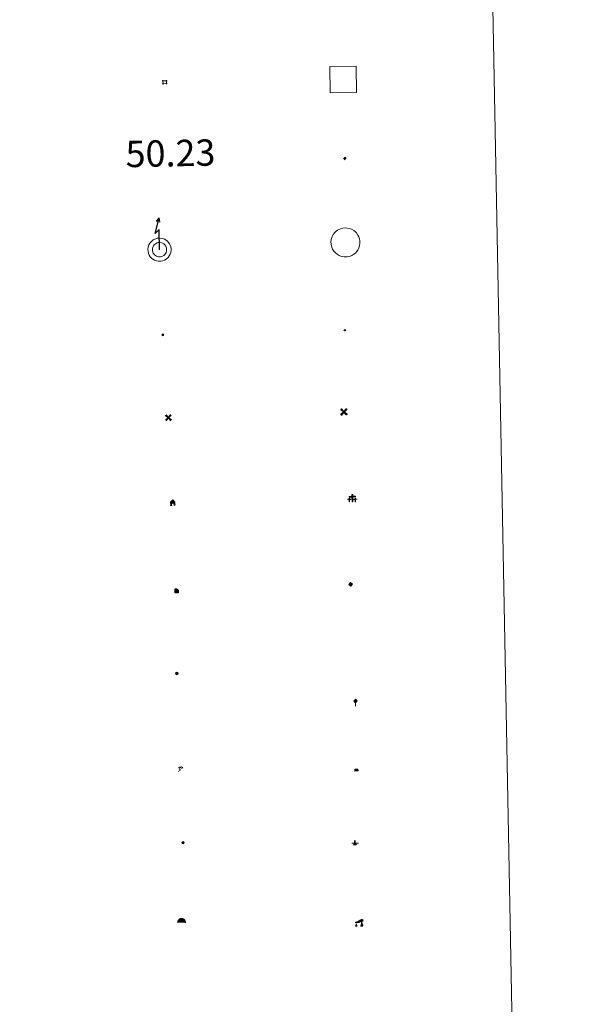
# Model space of a CAD drawing. Units: metres. Extents: x 632034 to 636545, y 4645994 to 4649048.
# Drawn here: x 632679 to 632840, y 4647171 to 4647451 of the extents above; entities that cross this region are included whole.
import ezdxf
from ezdxf.enums import TextEntityAlignment as Align

# ---------------------------------------------------------------- set-up
doc = ezdxf.new("R2010")
doc.units = ezdxf.units.M
doc.header["$MEASUREMENT"] = 0
for name, color, linetype, lineweight in [('Carátula', 7, 'Continuous', 5), ('Level 15', 1, 'Continuous', 0), ('Level 19', 252, 'Continuous', 0), ('Level 21', 19, 'Continuous', 0), ('Level 24', 5, 'Continuous', 0), ('Level 29', 7, 'Continuous', 0), ('Level 31', 19, 'Continuous', 0), ('Level 32', 19, 'Continuous', 0), ('Level 33', 5, 'Continuous', 0), ('Level 34', 2, 'Continuous', 0), ('Level 36', 19, 'Continuous', 40), ('Level 63', 7, 'Continuous', 0)]:
    doc.layers.add(name, color=color, linetype=linetype, lineweight=lineweight)
doc.styles.add('Arial', font='ARIAL.TTF', dxfattribs={"height": 0.2})

# ---------------------------------------------------------------- blocks, each defined once
blk = doc.blocks.new('5CEMEN')
at = {"layer": 'Carátula', "color": 7, "linetype": 'Continuous', "lineweight": 5, "flags": 128}
for points in [[(-5.9, -6.3), (-5.9, -1.6), (-3.3, -1.6), (-3.3, -1), (-5.9, -1), (-5.9, 0.9), (-6.6, 0.9), (-6.6, -1), (-9.3, -1), (-9.3, -1.6), (-6.6, -1.6), (-6.6, -6.3), (-5.9, -6.3)], [(-6.6, -1.1), (-9.1, -1.1), (-9.1, -1.5), (-6.5, -1.5), (-6.5, -6.1), (-6.1, -6.1), (-6, -1.5), (-3.4, -1.5), (-3.4, -1.1), (-5.9, -1.1), (-6.1, -1), (-6, 0.8), (-6.5, 0.8), (-6.5, -1), (-6.6, -1.1)], [(0.4, -6.3), (0.4, 2.9), (5.7, 2.9), (5.7, 4.3), (0.4, 4.3), (0.4, 8), (-1.1, 8), (-1.1, 4.3), (-6.3, 4.3), (-6.3, 2.9), (-1.1, 2.9), (-1.1, -6.3), (0.4, -6.3)], [(-1.1, 4), (-6.1, 4), (-6.1, 3.2), (-0.8, 3.2), (-0.8, -6.1), (0.1, -6.1), (0.1, 3.2), (5.4, 3.2), (5.4, 4), (0.4, 4), (0.1, 4.3), (0.1, 7.7), (-0.8, 7.7), (-0.8, 4.3), (-1.1, 4)], [(5.7, -6.3), (5.7, -1.6), (8.4, -1.6), (8.4, -1), (5.7, -1), (5.7, 0.9), (5, 0.9), (5, -1), (2.4, -1), (2.4, -1.6), (5, -1.6), (5, -6.3), (5.7, -6.3)], [(5, -1.1), (2.5, -1.1), (2.5, -1.5), (5.1, -1.5), (5.1, -6.1), (5.6, -6.1), (5.6, -1.5), (8.2, -1.5), (8.2, -1.1), (5.7, -1.1), (5.6, -1), (5.6, 0.7), (5.1, 0.7), (5.1, -1), (5, -1.1)], [(-6.1, -6.1), (-6.5, -6.1), (-6.5, -5.7)], [(0.1, -6.1), (-0.8, -6.1), (-0.8, -5.2)], [(5.6, -6.1), (5.1, -6.1), (5.1, -5.7)]]:
    blk.add_lwpolyline(points, dxfattribs=at)
blk = doc.blocks.new('5CHAMI')
at = {"layer": 'Carátula', "color": 1, "linetype": 'Continuous', "lineweight": 5}
for p, q in [((4.5, 2.7), (-4.7, 2.7)), ((4.5, 2.7), (-4.7, 2.7)), ((-3.4, 3.9), (-3.4, -4.1)), ((-3.4, 3.9), (-3.4, -4.1)), ((3.3, -4.1), (3.3, 3.9)), ((3.3, -4.1), (3.3, 3.9)), ((-4.7, -2.8), (4.5, -2.9)), ((-4.7, -2.8), (4.5, -2.9))]:
    blk.add_line(p, q, dxfattribs=at)
blk = doc.blocks.new('5HITFE')
at = {"layer": 'Carátula', "linetype": 'Continuous', "lineweight": 5}
blk.add_hatch(color=2, dxfattribs=at).paths.add_polyline_path([(0, 9.5), (-4.8, 14.3), (0, 19), (0, 19.1), (4.7, 14.3)])
at = {"layer": 'Carátula', "color": 170, "linetype": 'Continuous', "lineweight": 5}
blk.add_line((0, 9.5), (-4.8, 14.3), dxfattribs=at)
at = {"layer": 'Carátula', "color": 250, "linetype": 'Continuous', "lineweight": 5}
blk.add_line((0, 9.5), (0, 0), dxfattribs=at)
at = {"layer": 'Carátula', "color": 250, "linetype": 'Continuous', "lineweight": 5, "flags": 128}
blk.add_lwpolyline([(0, 9.5), (4.7, 14.3), (0, 19.1), (0, 19), (-4.8, 14.3)], close=True, dxfattribs=at)
blk = doc.blocks.new('5HORRE')
at = {"layer": 'Carátula', "linetype": 'Continuous', "lineweight": 5, "extrusion": (0, 0, -1)}
blk.add_hatch(color=254, dxfattribs=at).paths.add_polyline_path([(6.1, -7.7), (3, -7.7), (3, -6.8), (3.6, -6.8), (3, -1.5), (-3.2, -1.5), (-3.9, -6.7), (-3.2, -6.8), (-3.2, -7.7), (-6.4, -7.7), (-6.3, -6.8), (-5.7, -6.7), (-6.4, 1.3), (-0.1, 7.9), (6.4, 1.4), (5.5, -6.7), (6.1, -6.8)])
at = {"layer": 'Carátula', "color": 252, "linetype": 'Continuous', "lineweight": 5, "flags": 128}
blk.add_lwpolyline([(-6.4, 1.4), (0.1, 7.9), (6.4, 1.3), (5.7, -6.7), (6.3, -6.8), (6.4, -7.7), (3.2, -7.7), (3.2, -6.8), (3.9, -6.7), (3.2, -1.5), (-3, -1.5), (-3.6, -6.8), (-3, -6.8), (-3, -7.7), (-6.1, -7.7), (-6.1, -6.8), (-5.5, -6.7)], close=True, dxfattribs=at)
blk = doc.blocks.new('5ROLEO')
at = {"layer": 'Carátula', "linetype": 'Continuous', "lineweight": 5}
for color, points in [(2, [(-0.2, -5.2), (-5.2, -0.1), (-0.2, 5), (0, 2.4), (-0.6, 2.3), (-1, 2.1), (-1.4, 1.8), (-1.7, 1.3), (-1.9, 0.6), (-1.9, -0.2), (-1.9, -0.8), (-1.8, -1.3), (-1.6, -1.7), (-1.4, -2.1), (-1.1, -2.4), (-0.8, -2.6), (-0.4, -2.7), (0, -2.7)]), (250, [(0, -2.7), (-0.4, -2.7), (-0.8, -2.6), (-1.1, -2.4), (-1.4, -2.1), (-1.6, -1.7), (-1.8, -1.3), (-1.9, -0.8), (-1.9, -0.2), (-1.9, 0.6), (-1.7, 1.3), (-1.4, 1.8), (-1, 2.1), (-0.6, 2.3), (0, 2.4), (0, 1.5), (-0.2, 1.5), (-0.5, 1.4), (-0.7, 1.3), (-0.8, 1.1), (-1, 0.9), (-1.1, 0.6), (-1.2, 0.2), (-1.2, -0.2), (-1.2, -0.6), (-1.1, -0.9), (-1, -1.2), (-0.8, -1.4), (-0.7, -1.6), (-0.5, -1.8), (-0.2, -1.8), (0, -1.9)]), (2, [(0, -1.9), (-0.2, -1.8), (-0.5, -1.8), (-0.7, -1.6), (-0.8, -1.4), (-1, -1.2), (-1.1, -0.9), (-1.2, -0.6), (-1.2, -0.2), (-1.2, 0.2), (-1.1, 0.6), (-1, 0.9), (-0.8, 1.1), (-0.7, 1.3), (-0.5, 1.4), (-0.2, 1.5), (0, 1.5), (0.3, 1.5), (0.5, 1.4), (0.7, 1.3), (0.9, 1.1), (1, 0.9), (1.1, 0.6), (1.1, 0.3), (1.2, -0.1), (1.2, -0.5), (1.1, -0.9), (1, -1.2), (0.8, -1.4), (0.7, -1.6), (0.5, -1.8), (0.3, -1.8)]), (2, [(-0.2, -5.2), (0, -2.7), (0.4, -2.7), (0.8, -2.6), (1.1, -2.4), (1.4, -2.1), (1.6, -1.7), (1.8, -1.3), (1.9, -0.7), (1.9, -0.2), (1.9, 0.4), (1.8, 0.9), (1.6, 1.4), (1.4, 1.7), (1.1, 2), (0.8, 2.2), (0.4, 2.3), (0, 2.4), (-0.2, 5), (4.9, -0.1)]), (250, [(0, -2.7), (0, -1.9), (0.3, -1.8), (0.5, -1.8), (0.7, -1.6), (0.8, -1.4), (1, -1.2), (1.1, -0.9), (1.2, -0.5), (1.2, -0.1), (1.1, 0.3), (1.1, 0.6), (1, 0.9), (0.9, 1.1), (0.7, 1.3), (0.5, 1.4), (0.3, 1.5), (0, 1.5), (0, 1.5), (0, 2.4), (0, 2.4), (0.4, 2.3), (0.8, 2.2), (1.1, 2), (1.4, 1.7), (1.6, 1.4), (1.8, 0.9), (1.9, 0.4), (1.9, -0.2), (1.9, -0.7), (1.8, -1.3), (1.6, -1.7), (1.4, -2.1), (1.1, -2.4), (0.8, -2.6), (0.4, -2.7)])]:
    blk.add_hatch(color=color, dxfattribs=at).paths.add_polyline_path(points)
at = {"layer": 'Carátula', "color": 250, "linetype": 'Continuous', "lineweight": 5, "flags": 128}
blk.add_lwpolyline([(-0.1, -5.2), (4.9, -0.1), (-0.1, 5), (-5.2, -0.1), (-0.1, -5.2)], dxfattribs=at)
blk = doc.blocks.new('5IDEP')
at = {"layer": 'Carátula', "linetype": 'Continuous', "lineweight": 5, "extrusion": (0, 0, -1)}
blk.add_hatch(color=252, dxfattribs=at).paths.add_polyline_path([(0.5, -0.6), (-1.8, 1.9), (-4, 0.2), (-7.9, 4.2), (-6.6, 5.2), (-4, 2.4), (-0.4, 5.2), (2.7, 5.2), (6.4, 1.4), (5.1, 0.3), (1.9, 3.7), (1.3, 3.2), (3, 1.4)])
at = {"layer": 'Carátula', "linetype": 'Continuous', "lineweight": 5}
for points in [[(-4.9, -9.4), (-5.1, -9.4), (-5.4, -9.3), (-5.6, -9.2), (-5.7, -9), (-5.8, -8.7), (-5.8, -8.4), (-5.7, -8.2), (-3, -4.9), (-3.6, 0.3), (-3.4, 0.8), (-1.9, -2), (-1.8, -3.7), (-1.2, -5.1), (-4.4, -9.2), (-4.6, -9.4)], [(1.4, -5.2), (-1.2, -5.1), (-1.8, -3.7), (0.3, -3.7), (-1.9, -2), (-3.4, 0.8), (2.1, -3.4), (2.3, -3.5), (2.4, -3.8), (2.5, -4.1), (2.4, -4.4), (2.3, -4.6), (2.2, -4.8), (2, -5), (1.7, -5.1)]]:
    blk.add_hatch(color=252, dxfattribs=at).paths.add_polyline_path(points)
h = blk.add_hatch(color=252, dxfattribs=at)
edge = h.paths.add_edge_path()
edge.add_arc((3, 5.5), 1.39, 179.999, 539.999)
at = {"layer": 'Carátula', "color": 252, "linetype": 'Continuous', "lineweight": 5}
blk.add_line((4, 0.2), (7.9, 4.2), dxfattribs=at)
at = {"layer": 'Carátula', "color": 252, "linetype": 'Continuous', "lineweight": 5, "flags": 128}
blk.add_lwpolyline([(7.9, 4.2), (4, 0.2)], dxfattribs=at)
blk = doc.blocks.new('5DOLM')
at = {"layer": 'Carátula', "linetype": 'Continuous', "lineweight": 15}
for points in [[(-3.9, 1.1), (-5, 1.1), (-6.7, 1.4), (-7.2, 1.6), (-7.5, 2), (-7.7, 2.5), (-7.1, 3.2), (-6.3, 3.5), (-4.5, 4.2), (-3.4, 4.7), (-1.2, 5.6), (1.2, 6.9), (2.9, 7.9), (4.7, 8.5), (6.7, 8.6), (7.5, 8.4), (8, 8.1), (8.6, 7), (8.8, 6), (8.5, 4.8), (7.5, 4.2), (-0.3, 1.4)], [(-4.3, -5.9), (-5, -5.8), (-5.9, -5.8), (-6.8, -5.4), (-7.4, -4.7), (-7.3, -4), (-6.7, -3.2), (-6.4, -2.3), (-6.4, -1.2), (-5.9, 0.4), (-5, 1.1), (-4, -0.4), (-3.7, -1.6), (-3.2, -2.8), (-2.9, -3.9), (-2.9, -5), (-3.5, -5.7)], [(3.1, -5.6), (2.3, -5.1), (2.2, -4.2), (2.6, -3.5), (3.2, -2.4), (3.4, -1.5), (3.7, -0.7), (3.6, 0.7), (3.7, 1.7), (4.1, 2.7), (5.1, 3.4), (6.4, 4), (6.4, 2.9), (6.5, 2.1), (6.8, 1.2), (7.1, 0.4), (7.3, -0.4), (7.8, -1.3), (8.1, -2.5), (8.1, -3.5), (7.6, -4.7), (6.7, -5.5), (5.6, -5.6), (4.1, -5.6)]]:
    blk.add_hatch(color=252, dxfattribs=at).paths.add_polyline_path(points)
blk = doc.blocks.new('5GASOL')
at = {"layer": 'Carátula', "linetype": 'Continuous', "lineweight": 5, "extrusion": (0, 0, -1)}
for color, points in [(20, [(-2, -5.7), (-2.1, 1.9), (-2.8, 1.9), (-2.9, 1.9), (-2.9, -4.2), (-2.9, -4.5), (-3.1, -4.9), (-3.3, -5.2), (-3.7, -5.4), (-4.1, -5.5), (-4.6, -5.5), (-5, -5.3), (-5.3, -5), (-5.5, -4.7), (-5.6, -4.3), (-5.6, -1), (-5.5, 0.5), (-5.1, 2.1), (-5.7, 1.9), (-3.8, 3.6), (-3.7, 3.4), (-3.9, 3.1), (-4.9, 1.7), (-5.3, 0.4), (-5.4, -1), (-5.4, -4.2), (-5.3, -4.5), (-5.1, -4.8), (-4.9, -5), (-4.7, -5.2), (-4.3, -5.3), (-3.8, -5.2), (-3.5, -5), (-3.3, -4.6), (-3.2, -4.2), (-3.2, -4), (-3.2, 1.8), (-3.2, 2.1), (-3.1, 2.2), (-3, 2.2), (-2.8, 2.3), (-2.1, 2.3), (-2.1, 5), (-2, 5.1), (-2, 5.2), (-1.9, 5.3), (-1.8, 5.4), (-1.7, 5.5), (-1.4, 5.6), (2.7, 5.6), (2.8, 5.5), (3, 5.4), (3.1, 5.3), (3.2, 5.2), (3.2, 4.9), (3.2, -5.7)]), (2, [(-1.6, 2.3), (-1.6, 5.1), (2.8, 5.1), (2.8, 2.3)])]:
    blk.add_hatch(color=color, dxfattribs=at).paths.add_polyline_path(points)
at = {"layer": 'Carátula', "linetype": 'Continuous', "lineweight": 25, "extrusion": (0, 0, -1)}
blk.add_hatch(color=2, dxfattribs=at).paths.add_polyline_path([(-1.6, 2.3), (-1.6, 5.1), (2.8, 5.1), (2.8, 2.3)])
blk.add_hatch(color=2, dxfattribs=at).paths.add_polyline_path([(-1.6, 2.3), (-1.6, 5.1), (2.8, 5.1), (2.8, 2.3)])
at = {"layer": 'Carátula', "color": 250, "linetype": 'Continuous', "lineweight": 25, "flags": 128}
blk.add_lwpolyline([(2.1, 1.9), (2.1, -5.7), (-3.3, -5.7), (-3.3, 4.9), (-3.2, 5.2), (-3.1, 5.3), (-3, 5.4), (-2.9, 5.5), (-2.7, 5.6), (1.4, 5.6), (1.7, 5.5), (1.8, 5.5), (1.9, 5.4), (2, 5.3), (2.1, 5.1), (2.1, 5), (2.1, 2.3), (2.8, 2.3), (3, 2.3), (3.1, 2.2), (3.2, 2.1), (3.2, 1.8), (3.2, -4), (3.2, -4.2), (3.3, -4.6), (3.5, -4.9), (3.9, -5.1), (4.3, -5.2), (4.7, -5.1), (4.9, -5), (5.2, -4.7), (5.3, -4.5), (5.4, -4.1), (5.3, -1), (5.2, 0.3), (4.9, 1.7), (3.8, 3.2), (3.6, 3.4), (3.8, 3.6), (5.8, 1.8), (5.2, 2.1), (5.5, 0.5), (5.6, -1), (5.6, -4.3), (5.6, -4.7), (5.3, -5), (5, -5.3), (4.6, -5.5), (4.1, -5.5), (3.7, -5.4), (3.3, -5.2), (3.1, -4.9), (2.9, -4.5), (2.9, -4.2), (2.8, 1.9), (2.8, 1.9)], close=True, dxfattribs=at)
blk = doc.blocks.new('5PASON')
at = {"layer": 'Carátula', "linetype": 'Continuous', "lineweight": 5}
blk.add_hatch(color=45, dxfattribs=at).paths.add_polyline_path([(-2.5, 0.9), (-2.5, 7.8), (2.5, 7.8), (2.5, 0.9)])
at = {"layer": 'Carátula', "linetype": 'Continuous', "lineweight": 5, "extrusion": (0, 0, -1)}
blk.add_hatch(color=9, dxfattribs=at).paths.add_polyline_path([(6.8, -6.3), (-7.1, -6.3), (-2.9, -1.4), (2.6, -1.4)])
at = {"layer": 'Carátula', "color": 252, "linetype": 'Continuous', "lineweight": 5}
blk.add_line((-9.2, -0.3), (9.8, -0.3), dxfattribs=at)
blk = doc.blocks.new('5PISCI')
at = {"layer": 'Carátula', "linetype": 'Continuous', "lineweight": 5}
blk.add_hatch(color=131, dxfattribs=at).paths.add_polyline_path([(-3.7, -1.9), (-3.7, 1.9), (3.8, 1.9), (3.8, -1.9)])
at = {"layer": 'Carátula', "color": 1, "linetype": 'Continuous', "lineweight": 5}
blk.add_3dface([(-4.5, -2.6), (4.5, -2.6), (4.5, 2.6), (-4.5, 2.6)], dxfattribs=at)
at = {"layer": 'Carátula', "color": 5, "linetype": 'Continuous', "lineweight": 5}
blk.add_3dface([(-3.7, -1.9), (3.8, -1.9), (3.8, 1.9), (-3.7, 1.9)], dxfattribs=at)
blk = doc.blocks.new('5CUEVA')
at = {"layer": 'Carátula', "linetype": 'Continuous', "lineweight": 5}
for points in [[(11.1, -5.9), (10.4, -5.2), (10.4, -4.5), (10.4, -3.4), (10.2, -2.3), (9.9, -1.4), (9.6, -0.5), (8.8, 1.1), (8.1, 2), (6.6, 3.4), (5.1, 4.4), (4.2, 4.9), (3.2, 5.2), (2.2, 5.5), (1.2, 5.6), (0.2, 5.7), (-1.3, 5.6), (-2.8, 5.2), (-3.7, 4.9), (-4.6, 4.4), (-5.5, 3.9), (-6.6, 3.2), (-7.6, 2), (-8.2, 1.2), (-8.8, 0.4), (-9.2, -0.5), (-9.6, -1.4), (-9.7, -2.5), (-9.9, -3.4), (-10, -4.5), (-10, -5.2), (-10.6, -5.9), (-10.6, -4.4), (-10.6, -3.4), (-10.4, -2.3), (-10.2, -1.3), (-9.8, -0.2), (-9.3, 0.7), (-8.8, 1.6), (-8.1, 2.4), (-7, 3.7), (-5.8, 4.5), (-4.9, 5), (-4, 5.5), (-3, 5.9), (-1.4, 6.2), (0.2, 6.4), (1.3, 6.3), (2.3, 6.1), (3.4, 5.8), (4.5, 5.5), (5.4, 5), (7.1, 3.9), (8.6, 2.4), (9.3, 1.4), (10.2, -0.2), (10.5, -1.3), (10.8, -2.3), (11, -3.4), (11.1, -4.4)], [(11.1, -5.9), (11.1, -5.9), (-10.6, -5.9), (-10, -5.2), (-5.6, -5.3), (-5.1, -4), (-4.7, -3.2), (-4.5, -2.6), (-4.2, -2.1), (-3.9, -1.7), (-3.6, -1.1), (-3.3, -0.7), (-3.2, -0.5), (-3.1, -0.3), (-2.8, -0.1), (-2.3, 0.2), (-1.9, 0.4), (-1.4, 0.7), (-0.8, 1), (-0.3, 1.1), (0.2, 1.1), (0.9, 1.1), (1.3, 0.9), (1.7, 0.8), (2, 0.6), (2.4, 0.4), (2.7, 0.1), (2.9, -0.2), (3.2, -0.5), (3.4, -0.9), (3.7, -1.2), (4.2, -2), (4.4, -2.2), (4.5, -2.5), (4.8, -3), (5.1, -3.4), (5.7, -4.1), (6.4, -5.2), (10.4, -5.2)]]:
    blk.add_hatch(color=170, dxfattribs=at).paths.add_polyline_path(points)
at = {"layer": 'Carátula', "linetype": 'Continuous', "lineweight": 5, "extrusion": (0, 0, -1)}
blk.add_hatch(color=43, dxfattribs=at).paths.add_polyline_path([(5.6, -5.3), (5.1, -4), (4.7, -3.2), (4.5, -2.6), (4.2, -2.1), (3.9, -1.7), (3.6, -1.1), (3.3, -0.7), (3.2, -0.5), (3.1, -0.3), (2.8, -0.1), (2.6, 0), (2.3, 0.2), (1.9, 0.4), (1.4, 0.7), (0.8, 1), (0.3, 1.1), (-0.2, 1.1), (-0.9, 1.1), (-1.3, 0.9), (-1.7, 0.8), (-2, 0.6), (-2.4, 0.4), (-2.7, 0.1), (-2.9, -0.2), (-3.2, -0.5), (-3.4, -0.9), (-3.7, -1.2), (-3.9, -1.4), (-4.2, -2), (-4.4, -2.2), (-4.5, -2.5), (-4.8, -3), (-5.1, -3.4), (-5.7, -4.1), (-6.4, -5.2), (-10.4, -5.2), (-10.4, -4.5), (-10.4, -3.4), (-10.2, -2.3), (-9.9, -1.4), (-9.6, -0.5), (-8.8, 1.1), (-8.1, 2), (-6.6, 3.4), (-5.1, 4.4), (-4.2, 4.9), (-3.2, 5.2), (-2.2, 5.5), (-1.2, 5.6), (-0.2, 5.7), (1.3, 5.6), (2.8, 5.2), (3.7, 4.9), (4.6, 4.4), (5.5, 3.9), (6.6, 3.2), (7.6, 2), (8.2, 1.2), (8.8, 0.4), (9.2, -0.5), (9.6, -1.4), (9.7, -2.5), (9.9, -3.4), (10, -4.5), (10, -5.2)])
at = {"layer": 'Carátula', "color": 170, "linetype": 'Continuous', "lineweight": 5}
blk.add_line((11.1, -5.9), (11.1, -5.9), dxfattribs=at)
at = {"layer": 'Carátula', "color": 170, "linetype": 'Continuous', "lineweight": 5, "flags": 128}
blk.add_lwpolyline([(-10.6, -5.9), (-10.6, -4.4), (-10.6, -3.4), (-10.4, -2.3), (-10.2, -1.3), (-9.8, -0.2), (-9.3, 0.7), (-8.8, 1.6), (-8.1, 2.4), (-7, 3.7), (-5.8, 4.5), (-4.9, 5), (-4, 5.5), (-3, 5.9), (-1.4, 6.2), (0.2, 6.4), (1.3, 6.3), (2.3, 6.1), (3.4, 5.8), (4.5, 5.5), (5.4, 5), (7.1, 3.9), (8.6, 2.4), (9.3, 1.4), (10.2, -0.2), (10.5, -1.3), (10.8, -2.3), (11, -3.4), (11.1, -4.4), (11.1, -5.9)], dxfattribs=at)
blk = doc.blocks.new('5MOLIV')
at = {"layer": 'Carátula', "linetype": 'Continuous', "lineweight": 5}
for points in [[(-7.1, 5.2), (-8.7, 6.5), (-6.5, 8.6), (-5.2, 7)], [(-4, 2.7), (-5.5, 3.9), (-3.9, 5.5), (-2.7, 3.9)], [(0, -1.8), (-1.8, 0), (0, 1.8), (1.8, 0)], [(4, 2.7), (2.7, 3.9), (4, 5.5), (5.5, 3.9)], [(7.1, 5.2), (5.2, 7.1), (6.5, 8.6), (8.6, 6.5)], [(-6.5, -8.7), (-8.7, -6.5), (-7.1, -5.2), (-5.2, -7.1)], [(-4, -5.6), (-5.5, -4), (-4, -2.7), (-2.7, -4)], [(4, -5.6), (2.7, -4), (4, -2.7), (5.5, -4)], [(6.5, -8.7), (5.2, -7.1), (7.1, -5.2), (8.7, -6.5)]]:
    blk.add_hatch(color=9, dxfattribs=at).paths.add_polyline_path(points)
at = {"layer": 'Carátula', "color": 9, "linetype": 'Continuous', "lineweight": 5}
for p, q in [((-1.3, 0.5), (-8.7, 6.5)), ((-0.5, 1.3), (-6.5, 8.6)), ((0.5, 1.3), (6.5, 8.6)), ((1.3, 0.5), (8.6, 6.5)), ((-1.3, -0.5), (-8.7, -6.5)), ((-0.5, -1.3), (-6.5, -8.7)), ((0.5, -1.3), (6.5, -8.7)), ((1.3, -0.5), (8.7, -6.5))]:
    blk.add_line(p, q, dxfattribs=at)
blk = doc.blocks.new('5AEGEN')
at = {"layer": 'Carátula', "linetype": 'Continuous', "lineweight": 5, "extrusion": (-0.000315947, -0.000185731, 1)}
h = blk.add_hatch(color=9, dxfattribs=at)
edge = h.paths.add_edge_path()
edge.add_line((-6.3, -8.9), (-1.1, -2.4))
edge.add_line((-1.1, -2.4), (-1, -2.4))
edge.add_ellipse((0, 0), major_axis=(0, -2.64), ratio=0.999964, start_angle=293.574, end_angle=336.8894, ccw=False)
edge.add_line((-2.4, -1.1), (-2.5, -1.1))
edge.add_line((-2.5, -1.1), (-8.9, -6.3))
edge.add_line((-8.9, -6.3), (-8.9, -7.3))
edge.add_line((-8.9, -7.3), (-7.3, -8.9))
edge.add_line((-7.3, -8.9), (-6.3, -8.9))
at = {"layer": 'Carátula', "linetype": 'Continuous', "lineweight": 5, "extrusion": (0.000188165, -0.00031338, 1)}
h = blk.add_hatch(color=9, dxfattribs=at)
edge = h.paths.add_edge_path()
edge.add_line((6.2, -8.9), (7.3, -8.9))
edge.add_line((7.3, -8.9), (8.9, -7.3))
edge.add_line((8.9, -7.3), (8.8, -6.3))
edge.add_line((8.8, -6.3), (2.4, -1.1))
edge.add_line((2.4, -1.1), (2.4, -1))
edge.add_ellipse((0, 0), major_axis=(0, -2.64), ratio=0.999964, start_angle=23.5316, end_angle=66.8499, ccw=False)
edge.add_line((1, -2.4), (6.2, -8.9))
at = {"layer": 'Carátula', "color": 9, "linetype": 'Continuous', "lineweight": 5, "flags": 128}
for points in [[(-1, 2.4), (-6.3, 8.8), (-7.3, 8.9), (-8.9, 7.3), (-8.8, 6.3), (-2.4, 1)], [(-1, 2.4), (-0.7, 1.9), (-0.8, 0.9), (-1, 0.7), (-2, 0.6), (-2.4, 1)], [(2.4, 1), (1.9, 0.6), (0.9, 0.7), (0.7, 0.9), (0.7, 1.9), (1.1, 2.4)], [(8.8, 6.3), (8.9, 7.3), (7.3, 8.9), (6.2, 8.8), (1.1, 2.4)], [(2.4, 1), (8.8, 6.3)], [(-0.7, -2), (-0.8, -0.9), (-1, -0.8), (-2, -0.7), (-2.5, -1.1)], [(-1.1, -2.4), (-0.7, -2)], [(1, -2.4), (0.6, -2), (0.7, -0.9), (0.9, -0.8), (1.9, -0.6), (2.4, -1.1)]]:
    blk.add_lwpolyline(points, dxfattribs=at)
at = {"layer": 'Carátula', "color": 9, "linetype": 'Continuous', "lineweight": 5}
for start_param, end_param in [(4.305476, 5.87983), (2.733923, 3.553527), (1.166752, 1.981926), (5.123832, 6.69389)]:
    blk.add_ellipse((0, 0, 0), major_axis=(0, -2.64), ratio=0.999964, start_param=start_param, end_param=end_param, dxfattribs=at)
at = {"layer": 'Carátula', "color": 9, "linetype": 'Continuous', "lineweight": 5, "extrusion": (0, 0, -1)}
for start_param, end_param in [(5.119302, 5.871251), (0.40767, 1.159666)]:
    blk.add_ellipse((0, 0, 0), major_axis=(0, 2.64), ratio=0.999964, start_param=start_param, end_param=end_param, dxfattribs=at)
at = {"layer": 'Carátula', "color": 9, "linetype": 'Continuous', "lineweight": 5}
mesh = blk.add_polyface(dxfattribs=at)
corners = [(-7.3, -8.9, 0), (-6.3, -8.9, 0), (-1, -2.4, 0), (-1.6, -2.1, 0), (-2.1, -1.6, 0), (-8.9, -7.3, 0), (-2.4, -1.1, 0), (-8.9, -6.3, 0)]
mesh.append_faces([[corners[k] for k in face] for face in [(3, 4, 5, 0)]], dxfattribs={"vtx1": -1, "vtx3": -1, "color": 9})
mesh.append_faces([[corners[k] for k in face] for face in [(0, 1, 2, 3), (4, 6, 7, 5)]], dxfattribs={"vtx3": -1, "color": 9})
mesh = blk.add_polyface(dxfattribs=at)
corners = [(8.9, -7.3, 0), (8.8, -6.3, 0), (2.4, -1, 0), (2.1, -1.6, 0), (1.6, -2.1, 0), (7.3, -8.9, 0), (1, -2.4, 0), (6.2, -8.9, 0)]
mesh.append_faces([[corners[k] for k in face] for face in [(3, 4, 5, 0)]], dxfattribs={"vtx1": -1, "vtx3": -1, "color": 9})
mesh.append_faces([[corners[k] for k in face] for face in [(0, 1, 2, 3), (4, 6, 7, 5)]], dxfattribs={"vtx3": -1, "color": 9})
blk = doc.blocks.new('5HITCA')
at = {"layer": 'Carátula', "linetype": 'Continuous', "lineweight": 5}
h = blk.add_hatch(color=1, dxfattribs=at)
edge = h.paths.add_edge_path()
edge.add_arc((0, 0), 3.1, 0.0011, 360.0011)
at = {"layer": 'Carátula', "color": 250, "linetype": 'Continuous', "lineweight": 5}
blk.add_circle((0, 0, 0), 3.1, dxfattribs=at)
blk = doc.blocks.new('5PELE')
at = {"layer": 'Carátula', "linetype": 'Continuous', "lineweight": 5}
h = blk.add_hatch(color=9, dxfattribs=at)
edge = h.paths.add_edge_path()
edge.add_arc((0, 0), 2.85, 359.999, 719.999)
at = {"layer": 'Carátula', "color": 252, "linetype": 'Continuous', "lineweight": 5}
blk.add_circle((0, 0, 0), 2.85, dxfattribs=at)
blk = doc.blocks.new('5SILO')
at = {"layer": 'Carátula', "linetype": 'Continuous', "lineweight": 5}
h = blk.add_hatch(color=232, dxfattribs=at)
edge = h.paths.add_edge_path()
edge.add_arc((0, 0), 3.39, 168.6948, 528.6948)
at = {"layer": 'Carátula', "color": 250, "linetype": 'Continuous', "lineweight": 5}
blk.add_circle((0, 0, 0), 3.39, dxfattribs=at)
blk = doc.blocks.new('5STFER')
at = {"layer": 'Carátula', "linetype": 'Continuous', "lineweight": 5}
blk.add_hatch(color=250, dxfattribs=at).paths.add_polyline_path([(0, -4.7), (-4.6, 0), (0, 4.6), (4.6, 0)])
at = {"layer": 'Carátula', "color": 250, "linetype": 'Continuous', "lineweight": 5}
blk.add_line((0, -4.7), (-4.6, 0), dxfattribs=at)
blk = doc.blocks.new('5PTT')
at = {"layer": 'Carátula', "color": 250, "linetype": 'Continuous', "lineweight": 25}
blk.add_circle((0, 0, 0), 2, dxfattribs=at)

msp = doc.modelspace()

# ---------------------------------------------------------------- linework, layer by layer
at = {"layer": 'Level 63', "linetype": 'Continuous', "lineweight": 0}
msp.add_lwpolyline([(632362.02, 4647731.36), (632807.87, 4647739.81), (632839.84, 4646053.07), (632394, 4646044.62), (632362.02, 4647731.36)], close=True, dxfattribs=at)
at = {"layer": 'Level 63', "color": 19, "linetype": 'Continuous', "lineweight": 0}
for points in [[(632766.97, 4647430.15), (632766.83, 4647437.65), (632774.33, 4647437.79), (632774.47, 4647430.29), (632766.97, 4647430.15)], [(632768.29, 4647390.43), (632768.68, 4647390.79), (632769.05, 4647391.07), (632769.9, 4647391.48), (632770.51, 4647391.67), (632771.33, 4647391.72), (632772.3, 4647391.61), (632773.02, 4647391.34), (632773.68, 4647390.98), (632774.1, 4647390.64), (632774.42, 4647390.29), (632774.83, 4647389.71), (632775.11, 4647389.18), (632775.28, 4647388.65), (632775.4, 4647388.05), (632775.4, 4647387.34), (632775.31, 4647386.72), (632775.09, 4647386.03), (632774.78, 4647385.38), (632774.41, 4647384.89), (632774.15, 4647384.59), (632773.67, 4647384.22), (632773.07, 4647383.86), (632772.46, 4647383.61), (632771.79, 4647383.48), (632770.9, 4647383.47), (632770.17, 4647383.62), (632769.52, 4647383.85), (632768.89, 4647384.22), (632768.45, 4647384.6), (632767.98, 4647385.1), (632767.64, 4647385.65), (632767.37, 4647386.26), (632767.21, 4647387.07), (632767.17, 4647387.79), (632767.25, 4647388.48), (632767.52, 4647389.31), (632767.83, 4647389.88), (632768.29, 4647390.43)]]:
    msp.add_lwpolyline(points, close=True, dxfattribs=at)
at = {"layer": 'Level 63', "color": 19, "linetype": 'Continuous', "lineweight": 30}
msp.add_lwpolyline([(632718.4, 4647385.53), (632718.29, 4647391.32), (632717.14, 4647390.18), (632718.23, 4647394.6)], dxfattribs=at)
at = {"layer": 'Level 63', "color": 19, "linetype": 'Continuous', "lineweight": 13}
for points in [[(632718.23, 4647394.6), (632718.43, 4647393.39), (632717.46, 4647393.7), (632718.23, 4647394.6)], [(632715.96, 4647387.8), (632716.29, 4647388.1), (632716.57, 4647388.31), (632717.28, 4647388.66), (632717.74, 4647388.8), (632718.39, 4647388.84), (632719.18, 4647388.75), (632719.75, 4647388.53), (632720.3, 4647388.23), (632720.62, 4647387.97), (632720.87, 4647387.71), (632721.21, 4647387.23), (632721.42, 4647386.81), (632721.56, 4647386.39), (632721.65, 4647385.9), (632721.66, 4647385.34), (632721.59, 4647384.85), (632721.4, 4647384.27), (632721.15, 4647383.76), (632720.85, 4647383.35), (632720.67, 4647383.13), (632720.29, 4647382.84), (632719.78, 4647382.54), (632719.31, 4647382.35), (632718.78, 4647382.24), (632718.06, 4647382.23), (632717.47, 4647382.36), (632716.95, 4647382.54), (632716.46, 4647382.83), (632716.1, 4647383.14), (632715.72, 4647383.55), (632715.45, 4647383.98), (632715.24, 4647384.45), (632715.1, 4647385.11), (632715.07, 4647385.71), (632715.13, 4647386.24), (632715.36, 4647386.92), (632715.6, 4647387.36), (632715.96, 4647387.8)], [(632716.88, 4647386.93), (632717.1, 4647387.13), (632717.23, 4647387.23), (632717.74, 4647387.48), (632717.97, 4647387.54), (632718.35, 4647387.57), (632718.89, 4647387.51), (632719.23, 4647387.38), (632719.6, 4647387.17), (632719.76, 4647387.04), (632719.88, 4647386.91), (632720.12, 4647386.57), (632720.25, 4647386.32), (632720.33, 4647386.07), (632720.39, 4647385.78), (632720.39, 4647385.43), (632720.35, 4647385.13), (632720.23, 4647384.75), (632720.07, 4647384.42), (632719.86, 4647384.13), (632719.79, 4647384.06), (632719.57, 4647383.89), (632719.21, 4647383.67), (632718.94, 4647383.56), (632718.65, 4647383.5), (632718.19, 4647383.5), (632717.8, 4647383.58), (632717.48, 4647383.69), (632717.21, 4647383.86), (632716.98, 4647384.05), (632716.73, 4647384.32), (632716.57, 4647384.58), (632716.45, 4647384.84), (632716.36, 4647385.27), (632716.34, 4647385.66), (632716.38, 4647385.97), (632716.53, 4647386.42), (632716.65, 4647386.65), (632716.88, 4647386.93)]]:
    msp.add_lwpolyline(points, close=True, dxfattribs=at)

# ---------------------------------------------------------------- block references
at = {"layer": 'Level 15', "color": 1, "linetype": 'Continuous', "lineweight": 0}
for name, p, xscale, yscale, rotation in [('5CHAMI', (632719.86, 4647433.21), 0.1499992309746577, 0.1499992309746577, 1.086319747818195), ('5CHAMI', (632719.86, 4647433.21), 0.1499992309746577, 0.1499992309746577, 1.086319747818195), ('5PISCI', (632774.41, 4647237.48), 0.09999983015004542, 0.09999983015004542, 1.08596238532802), ('5PISCI', (632774.41, 4647237.48), 0.09999983015004542, 0.09999983015004542, 1.08596238532802)]:
    msp.add_blockref(name, p, dxfattribs=dict(at, xscale=xscale, yscale=yscale, rotation=rotation))
at = {"layer": 'Level 15', "color": 9, "linetype": 'Continuous', "lineweight": 0, "xscale": 0.09999983015004542, "yscale": 0.09999983015004542, "rotation": 1.08596238532802}
for name, p in [('5MOLIV', (632720.88, 4647337.75)), ('5MOLIV', (632720.88, 4647337.75)), ('5AEGEN', (632770.84, 4647339.39)), ('5AEGEN', (632770.84, 4647339.39))]:
    msp.add_blockref(name, p, dxfattribs=at)
at = {"layer": 'Level 15', "color": 252, "linetype": 'Continuous', "lineweight": 0, "xscale": 0.09999983015004542, "yscale": 0.09999983015004542, "rotation": 1.08596238532802}
msp.add_blockref('5HORRE', (632722.13, 4647313.57), dxfattribs=at)
msp.add_blockref('5HORRE', (632722.13, 4647313.57), dxfattribs=at)
at = {"layer": 'Level 15', "color": 19, "linetype": 'Continuous', "lineweight": 0, "xscale": 0.09999983015004542, "yscale": 0.09999983015004542, "rotation": 1.08596238532802}
msp.add_blockref('5SILO', (632725.07, 4647216.8), dxfattribs=at)
msp.add_blockref('5SILO', (632725.07, 4647216.8), dxfattribs=at)
at = {"layer": 'Level 19', "color": 2, "linetype": 'Continuous', "lineweight": 30, "xscale": 0.09999983015004542, "yscale": 0.09999983015004542, "rotation": 1.08596238532802}
msp.add_blockref('5GASOL', (632723.12, 4647288.46), dxfattribs=at)
msp.add_blockref('5GASOL', (632723.12, 4647288.46), dxfattribs=at)
at = {"layer": 'Level 19', "color": 252, "linetype": 'Continuous', "lineweight": 0, "xscale": 0.09999983015004542, "yscale": 0.09999983015004542, "rotation": 1.08596238532802}
msp.add_blockref('5IDEP', (632724.23, 4647237.92), dxfattribs=at)
msp.add_blockref('5IDEP', (632724.23, 4647237.92), dxfattribs=at)
at = {"layer": 'Level 21', "color": 19, "linetype": 'Continuous', "lineweight": 0, "xscale": 0.1209996070564001, "yscale": 0.1209996070564001, "rotation": 1.086028063786252}
msp.add_blockref('5HITCA', (632723.28, 4647264.99), dxfattribs=at)
msp.add_blockref('5HITCA', (632723.28, 4647264.99), dxfattribs=at)
at = {"layer": 'Level 24', "color": 5, "linetype": 'Continuous', "lineweight": 0, "xscale": 0.09999983015004542, "yscale": 0.09999983015004542, "rotation": 1.08596238532802}
msp.add_blockref('5HITFE', (632774.14, 4647255.7), dxfattribs=at)
msp.add_blockref('5HITFE', (632774.14, 4647255.7), dxfattribs=at)
at = {"layer": 'Level 24', "color": 252, "linetype": 'Continuous', "lineweight": 0, "xscale": 0.09999983015004542, "yscale": 0.09999983015004542, "rotation": 1.08596238532802}
msp.add_blockref('5PASON', (632773.99, 4647216.74), dxfattribs=at)
msp.add_blockref('5PASON', (632773.99, 4647216.74), dxfattribs=at)
at = {"layer": 'Level 29', "linetype": 'Continuous', "lineweight": 0, "xscale": 0.1499992309746577, "yscale": 0.1499992309746577, "rotation": 1.086319747818195}
msp.add_blockref('5CEMEN', (632773.31, 4647314.73), dxfattribs=at)
msp.add_blockref('5CEMEN', (632773.31, 4647314.73), dxfattribs=at)
at = {"layer": 'Level 31', "color": 19, "linetype": 'Continuous', "lineweight": 0, "xscale": 0.09999983015004542, "yscale": 0.09999983015004542, "rotation": 1.086051752223545}
msp.add_blockref('5STFER', (632771.17, 4647411.59), dxfattribs=at)
msp.add_blockref('5STFER', (632771.17, 4647411.59), dxfattribs=at)
at = {"layer": 'Level 32', "color": 252, "linetype": 'Continuous', "lineweight": 0, "xscale": 0.09999983015004542, "yscale": 0.09999983015004542, "rotation": 1.08596238532802}
msp.add_blockref('5PELE', (632719.32, 4647361.35), dxfattribs=at)
msp.add_blockref('5PELE', (632719.32, 4647361.35), dxfattribs=at)
at = {"layer": 'Level 33', "color": 19, "linetype": 'Continuous', "lineweight": 30, "xscale": 0.09999983015004542, "yscale": 0.09999983015004542, "rotation": 1.08596238532802}
msp.add_blockref('5PTT', (632771.11, 4647362.61), dxfattribs=at)
msp.add_blockref('5PTT', (632771.11, 4647362.61), dxfattribs=at)
at = {"layer": 'Level 34', "color": 2, "linetype": 'Continuous', "lineweight": 0, "xscale": 0.09999983015004542, "yscale": 0.09999983015004542, "rotation": 1.08596238532802}
msp.add_blockref('5ROLEO', (632772.79, 4647290.34), dxfattribs=at)
msp.add_blockref('5ROLEO', (632772.79, 4647290.34), dxfattribs=at)
at = {"layer": 'Level 36', "color": 5, "linetype": 'Continuous', "lineweight": 0, "xscale": 0.09999983015004542, "yscale": 0.09999983015004542, "rotation": 1.08596238532802}
msp.add_blockref('5CUEVA', (632724.62, 4647194.63), dxfattribs=at)
msp.add_blockref('5CUEVA', (632724.62, 4647194.63), dxfattribs=at)
at = {"layer": 'Level 36', "color": 252, "linetype": 'Continuous', "lineweight": 13, "xscale": 0.1499992309746577, "yscale": 0.1499992309746577, "rotation": 1.086319747818195}
msp.add_blockref('5DOLM', (632775.13, 4647193.78), dxfattribs=at)
msp.add_blockref('5DOLM', (632775.13, 4647193.78), dxfattribs=at)

# ---------------------------------------------------------------- texts
at = {"layer": 'Level 63', "color": 5, "linetype": 'Continuous', "lineweight": 0, "style": 'Arial'}
msp.add_text('50.23', height=7.5, rotation=1.086, dxfattribs=at).set_placement((632708.82, 4647406.65), align=Align.BOTTOM_LEFT)

doc.saveas('drawing.dxf')
